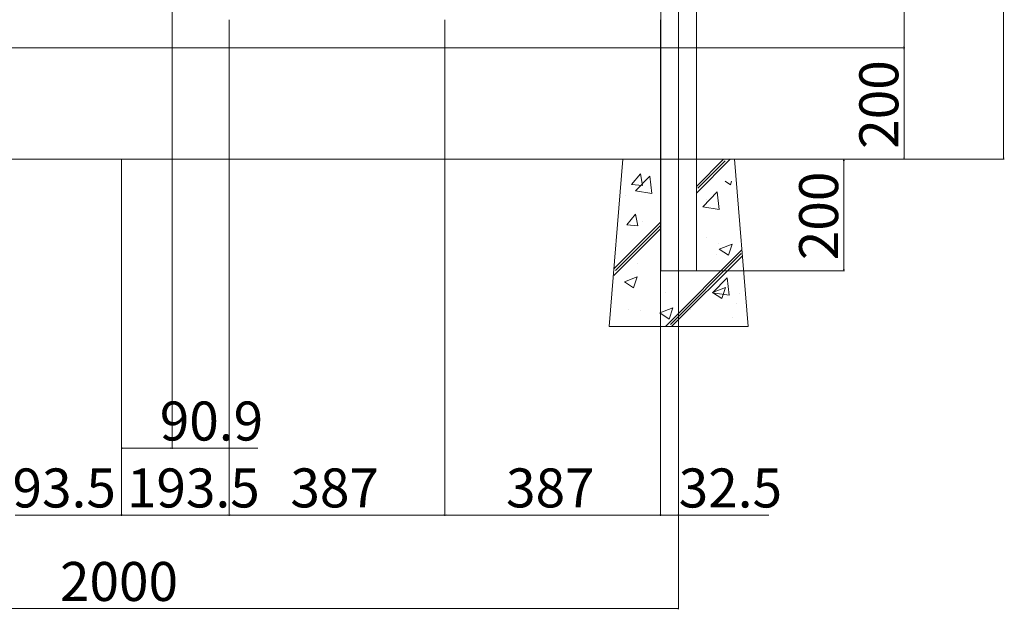
# Model space of a CAD drawing. Units: inches. Extents: x 70 to 890, y 0 to 560.
# Drawn here: x 324 to 479, y 145 to 238 of the extents above; entities that cross this region are included whole.
import ezdxf

# ---------------------------------------------------------------- set-up
doc = ezdxf.new("R2010")
doc.units = ezdxf.units.IN
doc.header["$MEASUREMENT"] = 0

# ---------------------------------------------------------------- blocks, each defined once
blk = doc.blocks.new('block 5')
at = {"lineweight": 0}
blk.add_lwpolyline([(463.59, 215.56), (479.33, 215.56)], dxfattribs=at)
blk = doc.blocks.new('block 36')
at = {"lineweight": 0}
blk.add_lwpolyline([(249.78, 215.56), (430.83, 215.56)], dxfattribs=at)
blk = doc.blocks.new('block 37')
at = {"lineweight": 0}
blk.add_lwpolyline([(249.78, 233.11), (430.83, 233.11)], dxfattribs=at)
blk = doc.blocks.new('block 42')
at = {"lineweight": 0}
blk.add_lwpolyline([(241, 215.56), (439.6, 215.56)], dxfattribs=at)
blk = doc.blocks.new('block 43')
at = {"lineweight": 0}
blk.add_lwpolyline([(252.78, 144.82), (427.82, 144.82)], dxfattribs=at)
blk = doc.blocks.new('block 109')
at = {"lineweight": 0}
blk.add_lwpolyline([(357.5, 159.54), (391.02, 159.54)], dxfattribs=at)
blk = doc.blocks.new('block 126')
at = {"lineweight": 0}
blk.add_lwpolyline([(348.28, 263.76), (348.28, 169.97)], dxfattribs=at)
blk = doc.blocks.new('block 162')
at = {"lineweight": 0}
blk.add_lwpolyline([(340.3, 215.51), (340.3, 169.97)], dxfattribs=at)
blk = doc.blocks.new('block 163')
at = {"lineweight": 0}
blk.add_lwpolyline([(340.3, 215.51), (340.3, 159.43)], dxfattribs=at)
blk = doc.blocks.new('block 165')
at = {"lineweight": 0}
blk.add_lwpolyline([(340.3, 215.51), (340.3, 159.43)], dxfattribs=at)
blk = doc.blocks.new('block 166')
at = {"lineweight": 0}
blk.add_lwpolyline([(357.28, 215.51), (357.28, 159.43)], dxfattribs=at)
blk = doc.blocks.new('block 167')
at = {"lineweight": 0}
blk.add_lwpolyline([(357.28, 237.51), (357.28, 159.43)], dxfattribs=at)
blk = doc.blocks.new('block 169')
at = {"lineweight": 0}
blk.add_lwpolyline([(340.08, 159.54), (323.54, 159.54)], dxfattribs=at)
blk = doc.blocks.new('block 172')
at = {"lineweight": 0}
blk.add_lwpolyline([(340.52, 159.54), (357.06, 159.54)], dxfattribs=at)
blk = doc.blocks.new('block 173')
h = blk.add_hatch(color=7)
h.dxf.hatch_style = 2
h.paths.add_polyline_path([(340.52, 159.58), (340.52, 159.51), (340.3, 159.54)])
at = {"lineweight": 0}
blk.add_lwpolyline([(340.52, 159.58), (340.52, 159.51), (340.3, 159.54), (340.52, 159.58)], dxfattribs=at)
blk = doc.blocks.new('block 174')
h = blk.add_hatch(color=7)
h.dxf.hatch_style = 2
h.paths.add_polyline_path([(340.08, 159.58), (340.08, 159.51), (340.3, 159.54)])
at = {"lineweight": 0}
blk.add_lwpolyline([(340.08, 159.58), (340.08, 159.51), (340.3, 159.54), (340.08, 159.58)], dxfattribs=at)
blk = doc.blocks.new('block 175')
h = blk.add_hatch(color=7)
h.dxf.hatch_style = 2
h.paths.add_polyline_path([(357.06, 159.58), (357.06, 159.51), (357.28, 159.54)])
at = {"lineweight": 0}
blk.add_lwpolyline([(357.06, 159.58), (357.06, 159.51), (357.28, 159.54), (357.06, 159.58)], dxfattribs=at)
blk = doc.blocks.new('block 176')
h = blk.add_hatch(color=7)
h.dxf.hatch_style = 2
h.paths.add_polyline_path([(357.5, 159.58), (357.5, 159.51), (357.28, 159.54)])
at = {"lineweight": 0}
blk.add_lwpolyline([(357.5, 159.58), (357.5, 159.51), (357.28, 159.54), (357.5, 159.58)], dxfattribs=at)
blk = doc.blocks.new('block 177')
at = {"lineweight": 0}
blk.add_lwpolyline([(348.28, 170.08), (361.77, 170.08)], dxfattribs=at)
blk = doc.blocks.new('block 178')
at = {"lineweight": 0}
blk.add_lwpolyline([(340.52, 170.08), (348.06, 170.08)], dxfattribs=at)
blk = doc.blocks.new('block 179')
h = blk.add_hatch(color=7)
h.dxf.hatch_style = 2
h.paths.add_polyline_path([(340.52, 170.12), (340.52, 170.05), (340.3, 170.08)])
at = {"lineweight": 0}
blk.add_lwpolyline([(340.52, 170.12), (340.52, 170.05), (340.3, 170.08), (340.52, 170.12)], dxfattribs=at)
blk = doc.blocks.new('block 180')
h = blk.add_hatch(color=7)
h.dxf.hatch_style = 2
h.paths.add_polyline_path([(348.06, 170.12), (348.06, 170.05), (348.28, 170.08)])
at = {"lineweight": 0}
blk.add_lwpolyline([(348.06, 170.12), (348.06, 170.05), (348.28, 170.08), (348.06, 170.12)], dxfattribs=at)
blk = doc.blocks.new('block 236')
at = {"lineweight": 0}
blk.add_lwpolyline([(463.54, 233.33), (463.54, 259.21)], dxfattribs=at)
blk = doc.blocks.new('block 243')
at = {"lineweight": 0}
blk.add_lwpolyline([(428.04, 303.3), (428.04, 215.56)], dxfattribs=at)
blk = doc.blocks.new('block 244')
at = {"lineweight": 0}
blk.add_lwpolyline([(430.83, 305.06), (430.83, 198.01)], dxfattribs=at)
blk = doc.blocks.new('block 245')
at = {"lineweight": 0}
blk.add_lwpolyline([(425.26, 305.06), (425.26, 198.01)], dxfattribs=at)
blk = doc.blocks.new('block 246')
at = {"lineweight": 0}
blk.add_lwpolyline([(391.46, 159.54), (424.97, 159.54)], dxfattribs=at)
blk = doc.blocks.new('block 247')
at = {"lineweight": 0}
blk.add_lwpolyline([(391.24, 215.51), (391.24, 159.43)], dxfattribs=at)
blk = doc.blocks.new('block 248')
at = {"lineweight": 0}
blk.add_lwpolyline([(391.24, 237.51), (391.24, 159.43)], dxfattribs=at)
blk = doc.blocks.new('block 249')
h = blk.add_hatch(color=7)
h.dxf.hatch_style = 2
h.paths.add_polyline_path([(391.46, 159.58), (391.46, 159.51), (391.24, 159.54)])
at = {"lineweight": 0}
blk.add_lwpolyline([(391.46, 159.58), (391.46, 159.51), (391.24, 159.54), (391.46, 159.58)], dxfattribs=at)
blk = doc.blocks.new('block 250')
h = blk.add_hatch(color=7)
h.dxf.hatch_style = 2
h.paths.add_polyline_path([(391.02, 159.58), (391.02, 159.51), (391.24, 159.54)])
at = {"lineweight": 0}
blk.add_lwpolyline([(391.02, 159.58), (391.02, 159.51), (391.24, 159.54), (391.02, 159.58)], dxfattribs=at)
blk = doc.blocks.new('block 251')
at = {"lineweight": 0}
blk.add_lwpolyline([(419.27, 215.56), (417.08, 189.24)], dxfattribs=at)
blk = doc.blocks.new('block 252')
at = {"lineweight": 0}
blk.add_lwpolyline([(439.01, 189.24), (436.82, 215.56)], dxfattribs=at)
blk = doc.blocks.new('block 253')
at = {"lineweight": 0}
blk.add_lwpolyline([(426.94, 189.24), (438.08, 200.38)], dxfattribs=at)
blk = doc.blocks.new('block 254')
at = {"lineweight": 0}
blk.add_lwpolyline([(426.74, 189.57), (437.89, 200.71)], dxfattribs=at)
blk = doc.blocks.new('block 255')
at = {"lineweight": 0}
blk.add_lwpolyline([(425.96, 189.24), (438.01, 201.29)], dxfattribs=at)
blk = doc.blocks.new('block 256')
at = {"lineweight": 0}
blk.add_lwpolyline([(428.04, 215.51), (428.04, 159.43)], dxfattribs=at)
blk = doc.blocks.new('block 257')
at = {"lineweight": 0}
blk.add_lwpolyline([(425.19, 237.51), (425.19, 159.43)], dxfattribs=at)
blk = doc.blocks.new('block 258')
at = {"lineweight": 0}
blk.add_lwpolyline([(428.04, 159.54), (442.26, 159.54)], dxfattribs=at)
blk = doc.blocks.new('block 259')
h = blk.add_hatch(color=7)
h.dxf.hatch_style = 2
h.paths.add_polyline_path([(427.82, 144.86), (427.82, 144.78), (428.04, 144.82)])
at = {"lineweight": 0}
blk.add_lwpolyline([(427.82, 144.86), (427.82, 144.78), (428.04, 144.82), (427.82, 144.86)], dxfattribs=at)
blk = doc.blocks.new('block 260')
h = blk.add_hatch(color=7)
h.dxf.hatch_style = 2
h.paths.add_polyline_path([(427.82, 159.58), (427.82, 159.51), (428.04, 159.54)])
at = {"lineweight": 0}
blk.add_lwpolyline([(427.82, 159.58), (427.82, 159.51), (428.04, 159.54), (427.82, 159.58)], dxfattribs=at)
blk = doc.blocks.new('block 261')
at = {"lineweight": 0}
blk.add_lwpolyline([(425.19, 159.6), (425.19, 159.65)], dxfattribs=at)
blk = doc.blocks.new('block 262')
at = {"lineweight": 0}
blk.add_lwpolyline([(425.41, 159.54), (427.82, 159.54)], dxfattribs=at)
blk = doc.blocks.new('block 263')
h = blk.add_hatch(color=7)
h.dxf.hatch_style = 2
h.paths.add_polyline_path([(425.41, 159.58), (425.41, 159.51), (425.19, 159.54)])
at = {"lineweight": 0}
blk.add_lwpolyline([(425.41, 159.58), (425.41, 159.51), (425.19, 159.54), (425.41, 159.58)], dxfattribs=at)
blk = doc.blocks.new('block 264')
h = blk.add_hatch(color=7)
h.dxf.hatch_style = 2
h.paths.add_polyline_path([(424.97, 159.58), (424.97, 159.51), (425.19, 159.54)])
at = {"lineweight": 0}
blk.add_lwpolyline([(424.97, 159.58), (424.97, 159.51), (425.19, 159.54), (424.97, 159.58)], dxfattribs=at)
blk = doc.blocks.new('block 265')
at = {"lineweight": 0}
blk.add_lwpolyline([(428.04, 159.49), (428.04, 144.71)], dxfattribs=at)
blk = doc.blocks.new('block 266')
at = {"lineweight": 0}
blk.add_lwpolyline([(417.08, 189.24), (439.01, 189.24)], dxfattribs=at)
blk = doc.blocks.new('block 267')
at = {"lineweight": 0}
blk.add_lwpolyline([(430.88, 233.11), (463.65, 233.11)], dxfattribs=at)
blk = doc.blocks.new('block 268')
at = {"lineweight": 0}
blk.add_lwpolyline([(425.31, 233.11), (463.65, 233.11)], dxfattribs=at)
blk = doc.blocks.new('block 269')
at = {"lineweight": 0}
blk.add_lwpolyline([(439.66, 215.56), (463.65, 215.56)], dxfattribs=at)
blk = doc.blocks.new('block 270')
at = {"lineweight": 0}
blk.add_lwpolyline([(425.93, 215.56), (454.17, 215.56)], dxfattribs=at)
blk = doc.blocks.new('block 271')
at = {"lineweight": 0}
blk.add_lwpolyline([(425.93, 198.01), (454.17, 198.01)], dxfattribs=at)
blk = doc.blocks.new('block 272')
at = {"lineweight": 0}
blk.add_lwpolyline([(430.83, 198.01), (425.26, 198.01)], dxfattribs=at)
blk = doc.blocks.new('block 273')
at = {"lineweight": 0}
blk.add_lwpolyline([(430.83, 198.01), (425.26, 198.01)], dxfattribs=at)
blk = doc.blocks.new('block 274')
at = {"lineweight": 0}
blk.add_lwpolyline([(425.26, 215.56), (419.27, 215.56)], dxfattribs=at)
blk = doc.blocks.new('block 275')
at = {"lineweight": 0}
blk.add_lwpolyline([(425.26, 198.01), (425.26, 215.56)], dxfattribs=at)
blk = doc.blocks.new('block 276')
at = {"lineweight": 0}
blk.add_lwpolyline([(419.86, 205.24), (421.26, 206.91)], dxfattribs=at)
blk = doc.blocks.new('block 277')
at = {"lineweight": 0}
blk.add_lwpolyline([(420.61, 211.6), (422.02, 213.27)], dxfattribs=at)
blk = doc.blocks.new('block 278')
at = {"lineweight": 0}
blk.add_lwpolyline([(420.61, 211.6), (422.35, 211.44)], dxfattribs=at)
blk = doc.blocks.new('block 279')
at = {"lineweight": 0}
blk.add_lwpolyline([(419.86, 205.24), (421.6, 205.09)], dxfattribs=at)
blk = doc.blocks.new('block 280')
at = {"lineweight": 0}
blk.add_lwpolyline([(421.6, 205.09), (421.26, 206.91)], dxfattribs=at)
blk = doc.blocks.new('block 281')
at = {"lineweight": 0}
blk.add_lwpolyline([(422.35, 211.44), (422.02, 213.27)], dxfattribs=at)
blk = doc.blocks.new('block 282')
at = {"lineweight": 0}
blk.add_lwpolyline([(421.24, 210.57), (423.51, 212.93)], dxfattribs=at)
blk = doc.blocks.new('block 283')
at = {"lineweight": 0}
blk.add_lwpolyline([(423.83, 210.16), (423.51, 212.93)], dxfattribs=at)
blk = doc.blocks.new('block 284')
at = {"lineweight": 0}
blk.add_lwpolyline([(421.24, 210.57), (423.83, 210.16)], dxfattribs=at)
blk = doc.blocks.new('block 285')
at = {"lineweight": 0}
blk.add_lwpolyline([(419.49, 196.28), (421.53, 197.06)], dxfattribs=at)
blk = doc.blocks.new('block 286')
at = {"lineweight": 0}
blk.add_lwpolyline([(425.08, 191.37), (427.12, 192.15)], dxfattribs=at)
blk = doc.blocks.new('block 287')
at = {"lineweight": 0}
blk.add_lwpolyline([(425.08, 191.37), (426.53, 190.39)], dxfattribs=at)
blk = doc.blocks.new('block 288')
at = {"lineweight": 0}
blk.add_lwpolyline([(419.49, 196.28), (420.94, 195.3)], dxfattribs=at)
blk = doc.blocks.new('block 289')
at = {"lineweight": 0}
blk.add_lwpolyline([(420.94, 195.3), (421.53, 197.06)], dxfattribs=at)
blk = doc.blocks.new('block 290')
at = {"lineweight": 0}
blk.add_lwpolyline([(426.53, 190.39), (427.12, 192.15)], dxfattribs=at)
blk = doc.blocks.new('block 291')
at = {"lineweight": 0}
blk.add_lwpolyline([(422.4, 205.84), (422.4, 205.84)], dxfattribs=at)
blk = doc.blocks.new('block 292')
at = {"lineweight": 0}
blk.add_lwpolyline([(425.91, 194.52), (425.91, 194.52)], dxfattribs=at)
blk = doc.blocks.new('block 293')
at = {"lineweight": 0}
blk.add_lwpolyline([(422.09, 191.78), (422.09, 191.78)], dxfattribs=at)
blk = doc.blocks.new('block 294')
at = {"lineweight": 0}
blk.add_lwpolyline([(421.49, 199.21), (421.49, 199.21)], dxfattribs=at)
blk = doc.blocks.new('block 295')
at = {"lineweight": 0}
blk.add_lwpolyline([(419.75, 209.82), (419.75, 209.82)], dxfattribs=at)
blk = doc.blocks.new('block 296')
at = {"lineweight": 0}
blk.add_lwpolyline([(420.19, 191.95), (420.19, 191.95)], dxfattribs=at)
blk = doc.blocks.new('block 297')
at = {"lineweight": 0}
blk.add_lwpolyline([(417.83, 198.29), (425.26, 205.71)], dxfattribs=at)
blk = doc.blocks.new('block 298')
at = {"lineweight": 0}
blk.add_lwpolyline([(418.09, 198.03), (425.26, 205.19)], dxfattribs=at)
blk = doc.blocks.new('block 299')
at = {"lineweight": 0}
blk.add_lwpolyline([(417.83, 197.25), (425.26, 204.67)], dxfattribs=at)
blk = doc.blocks.new('block 300')
at = {"lineweight": 0}
blk.add_lwpolyline([(436.82, 215.56), (430.83, 215.56)], dxfattribs=at)
blk = doc.blocks.new('block 301')
at = {"lineweight": 0}
blk.add_lwpolyline([(430.83, 215.56), (430.83, 198.01)], dxfattribs=at)
blk = doc.blocks.new('block 302')
at = {"lineweight": 0}
blk.add_lwpolyline([(431.83, 208.07), (434.1, 210.43)], dxfattribs=at)
blk = doc.blocks.new('block 303')
at = {"lineweight": 0}
blk.add_lwpolyline([(433.4, 194.55), (435.67, 196.92)], dxfattribs=at)
blk = doc.blocks.new('block 304')
at = {"lineweight": 0}
blk.add_lwpolyline([(434.42, 207.66), (434.1, 210.43)], dxfattribs=at)
blk = doc.blocks.new('block 305')
at = {"lineweight": 0}
blk.add_lwpolyline([(436, 194.15), (435.67, 196.91)], dxfattribs=at)
blk = doc.blocks.new('block 306')
at = {"lineweight": 0}
blk.add_lwpolyline([(431.83, 208.07), (434.42, 207.66)], dxfattribs=at)
blk = doc.blocks.new('block 307')
at = {"lineweight": 0}
blk.add_lwpolyline([(433.4, 194.55), (436, 194.15)], dxfattribs=at)
blk = doc.blocks.new('block 308')
at = {"lineweight": 0}
blk.add_lwpolyline([(433.39, 194.6), (435.43, 195.39)], dxfattribs=at)
blk = doc.blocks.new('block 309')
at = {"lineweight": 0}
blk.add_lwpolyline([(434.44, 201.43), (436.48, 202.21)], dxfattribs=at)
blk = doc.blocks.new('block 310')
at = {"lineweight": 0}
blk.add_lwpolyline([(434.44, 201.43), (435.89, 200.45)], dxfattribs=at)
blk = doc.blocks.new('block 311')
at = {"lineweight": 0}
blk.add_lwpolyline([(433.39, 194.6), (434.84, 193.62)], dxfattribs=at)
blk = doc.blocks.new('block 312')
at = {"lineweight": 0}
blk.add_lwpolyline([(435.37, 212.12), (436.19, 211.56)], dxfattribs=at)
blk = doc.blocks.new('block 313')
at = {"lineweight": 0}
blk.add_lwpolyline([(436.19, 211.56), (436.38, 212.12)], dxfattribs=at)
blk = doc.blocks.new('block 314')
at = {"lineweight": 0}
blk.add_lwpolyline([(434.84, 193.62), (435.43, 195.39)], dxfattribs=at)
blk = doc.blocks.new('block 315')
at = {"lineweight": 0}
blk.add_lwpolyline([(435.89, 200.45), (436.48, 202.21)], dxfattribs=at)
blk = doc.blocks.new('block 316')
at = {"lineweight": 0}
blk.add_lwpolyline([(434.03, 200.58), (434.03, 200.58)], dxfattribs=at)
blk = doc.blocks.new('block 317')
at = {"lineweight": 0}
blk.add_lwpolyline([(432.37, 209.16), (432.37, 209.16)], dxfattribs=at)
blk = doc.blocks.new('block 318')
at = {"lineweight": 0}
blk.add_lwpolyline([(432.44, 203.31), (432.44, 203.31)], dxfattribs=at)
blk = doc.blocks.new('block 319')
at = {"lineweight": 0}
blk.add_lwpolyline([(429.88, 191.97), (429.88, 191.97)], dxfattribs=at)
blk = doc.blocks.new('block 320')
at = {"lineweight": 0}
blk.add_lwpolyline([(437.18, 192.93), (437.18, 192.93)], dxfattribs=at)
blk = doc.blocks.new('block 321')
at = {"lineweight": 0}
blk.add_lwpolyline([(434.34, 202.37), (434.34, 202.37)], dxfattribs=at)
blk = doc.blocks.new('block 322')
at = {"lineweight": 0}
blk.add_lwpolyline([(436.55, 190.71), (436.55, 190.71)], dxfattribs=at)
blk = doc.blocks.new('block 323')
at = {"lineweight": 0}
blk.add_lwpolyline([(437.59, 194.42), (437.59, 194.42)], dxfattribs=at)
blk = doc.blocks.new('block 324')
at = {"lineweight": 0}
blk.add_lwpolyline([(430.83, 211.29), (435.1, 215.56)], dxfattribs=at)
blk = doc.blocks.new('block 325')
at = {"lineweight": 0}
blk.add_lwpolyline([(431.09, 211.03), (435.36, 215.3)], dxfattribs=at)
blk = doc.blocks.new('block 326')
at = {"lineweight": 0}
blk.add_lwpolyline([(430.83, 210.25), (436.15, 215.56)], dxfattribs=at)
blk = doc.blocks.new('block 327')
h = blk.add_hatch(color=7)
h.dxf.hatch_style = 2
h.paths.add_polyline_path([(463.5, 215.78), (463.58, 215.78), (463.54, 215.56)])
at = {"lineweight": 0}
blk.add_lwpolyline([(463.5, 215.78), (463.58, 215.78), (463.54, 215.56), (463.5, 215.78)], dxfattribs=at)
blk = doc.blocks.new('block 328')
at = {"lineweight": 0}
blk.add_lwpolyline([(454.06, 215.34), (454.06, 198.23)], dxfattribs=at)
blk = doc.blocks.new('block 329')
h = blk.add_hatch(color=7)
h.dxf.hatch_style = 2
h.paths.add_polyline_path([(454.02, 215.34), (454.1, 215.34), (454.06, 215.56)])
at = {"lineweight": 0}
blk.add_lwpolyline([(454.02, 215.34), (454.1, 215.34), (454.06, 215.56), (454.02, 215.34)], dxfattribs=at)
blk = doc.blocks.new('block 330')
h = blk.add_hatch(color=7)
h.dxf.hatch_style = 2
h.paths.add_polyline_path([(454.02, 198.23), (454.1, 198.23), (454.06, 198.01)])
at = {"lineweight": 0}
blk.add_lwpolyline([(454.02, 198.23), (454.1, 198.23), (454.06, 198.01), (454.02, 198.23)], dxfattribs=at)
blk = doc.blocks.new('block 331')
h = blk.add_hatch(color=7)
h.dxf.hatch_style = 2
h.paths.add_polyline_path([(463.5, 233.33), (463.58, 233.33), (463.54, 233.11)])
at = {"lineweight": 0}
blk.add_lwpolyline([(463.5, 233.33), (463.58, 233.33), (463.54, 233.11), (463.5, 233.33)], dxfattribs=at)
blk = doc.blocks.new('block 332')
h = blk.add_hatch(color=7)
h.dxf.hatch_style = 2
h.paths.add_polyline_path([(463.5, 232.89), (463.58, 232.89), (463.54, 233.11)])
at = {"lineweight": 0}
blk.add_lwpolyline([(463.5, 232.89), (463.58, 232.89), (463.54, 233.11), (463.5, 232.89)], dxfattribs=at)
blk = doc.blocks.new('block 333')
at = {"lineweight": 0}
blk.add_lwpolyline([(463.54, 215.78), (463.54, 232.89)], dxfattribs=at)
blk = doc.blocks.new('block 525')
at = {"lineweight": 0}
blk.add_lwpolyline([(479.22, 215.78), (479.22, 304.84)], dxfattribs=at)
blk = doc.blocks.new('block 526')
h = blk.add_hatch(color=7)
h.dxf.hatch_style = 2
h.paths.add_polyline_path([(479.18, 215.78), (479.25, 215.78), (479.22, 215.56)])
at = {"lineweight": 0}
blk.add_lwpolyline([(479.18, 215.78), (479.25, 215.78), (479.22, 215.56), (479.18, 215.78)], dxfattribs=at)
blk = doc.blocks.new('block 1133')
at = {"color": 7, "insert": (318.49, 160.74), "char_height": 6.1418, "attachment_point": 7}
blk.add_mtext('\\fGulim|b0|i0|c0|p34;\\W1;193.5', dxfattribs=at)
blk = doc.blocks.new('block 1134')
at = {"color": 7, "insert": (341.15, 160.74), "char_height": 6.1418, "attachment_point": 7}
blk.add_mtext('\\fGulim|b0|i0|c0|p34;\\W1;193.5', dxfattribs=at)
blk = doc.blocks.new('block 1135')
at = {"color": 7, "insert": (346.33, 171.28), "char_height": 6.1418, "attachment_point": 7}
blk.add_mtext('\\fGulim|b0|i0|c0|p34;\\W1;90.9', dxfattribs=at)
blk = doc.blocks.new('block 1136')
at = {"color": 7, "insert": (366.9, 160.75), "char_height": 6.1418, "attachment_point": 7}
blk.add_mtext('\\fGulim|b0|i0|c0|p34;\\W1;387', dxfattribs=at)
blk = doc.blocks.new('block 1137')
at = {"color": 7, "insert": (400.86, 160.75), "char_height": 6.1418, "attachment_point": 7}
blk.add_mtext('\\fGulim|b0|i0|c0|p34;\\W1;387', dxfattribs=at)
blk = doc.blocks.new('block 1138')
at = {"color": 7, "insert": (428.05, 160.74), "char_height": 6.1418, "attachment_point": 7}
blk.add_mtext('\\fGulim|b0|i0|c0|p34;\\W1;32.5', dxfattribs=at)
blk = doc.blocks.new('block 1140')
at = {"color": 7, "insert": (330.61, 146.02), "char_height": 6.1418, "attachment_point": 7}
blk.add_mtext('\\fGulim|b0|i0|c0|p34;\\W1;2000', dxfattribs=at)
blk = doc.blocks.new('block 1141')
at = {"color": 7, "insert": (453.16, 199.67), "char_height": 6.1418, "attachment_point": 7, "rotation": 90}
blk.add_mtext('\\fGulim|b0|i0|c0|p34;\\W1;200', dxfattribs=at)
blk = doc.blocks.new('block 1142')
at = {"color": 7, "insert": (462.64, 217.21), "char_height": 6.1418, "attachment_point": 7, "rotation": 90}
blk.add_mtext('\\fGulim|b0|i0|c0|p34;\\W1;200', dxfattribs=at)

msp = doc.modelspace()

# ---------------------------------------------------------------- block references
for name in ['block 245', 'block 244', 'block 525', 'block 243', 'block 126', 'block 236', 'block 167', 'block 248', 'block 257', 'block 37', 'block 268', 'block 267', 'block 331', 'block 332', 'block 333', 'block 1142', 'block 42', 'block 36', 'block 251', 'block 274', 'block 275', 'block 270', 'block 300', 'block 301', 'block 324', 'block 326', 'block 252', 'block 269', 'block 329', 'block 327', 'block 5', 'block 526', 'block 162', 'block 163', 'block 165', 'block 166', 'block 247', 'block 256', 'block 325', 'block 328', 'block 277', 'block 282', 'block 281', 'block 283', 'block 1141', 'block 278', 'block 312', 'block 313', 'block 295', 'block 284', 'block 302', 'block 304', 'block 306', 'block 317', 'block 276', 'block 280', 'block 297', 'block 299', 'block 298', 'block 279', 'block 291', 'block 318', 'block 321', 'block 309', 'block 315', 'block 255', 'block 254', 'block 253', 'block 316', 'block 310', 'block 294', 'block 285', 'block 289', 'block 272', 'block 273', 'block 271', 'block 330', 'block 288', 'block 308', 'block 303', 'block 314', 'block 305', 'block 292', 'block 311', 'block 307', 'block 323', 'block 320', 'block 296', 'block 293', 'block 286', 'block 287', 'block 290', 'block 319', 'block 266', 'block 322', 'block 1135', 'block 179', 'block 178', 'block 180', 'block 177', 'block 1133', 'block 1134', 'block 1136', 'block 1137', 'block 1138', 'block 169', 'block 174', 'block 173', 'block 172', 'block 175', 'block 176', 'block 109', 'block 250', 'block 249', 'block 246', 'block 264', 'block 261', 'block 263', 'block 262', 'block 260', 'block 258', 'block 265', 'block 1140', 'block 43', 'block 259']:
    msp.add_blockref(name, (0, 0))

doc.saveas('drawing.dxf')
